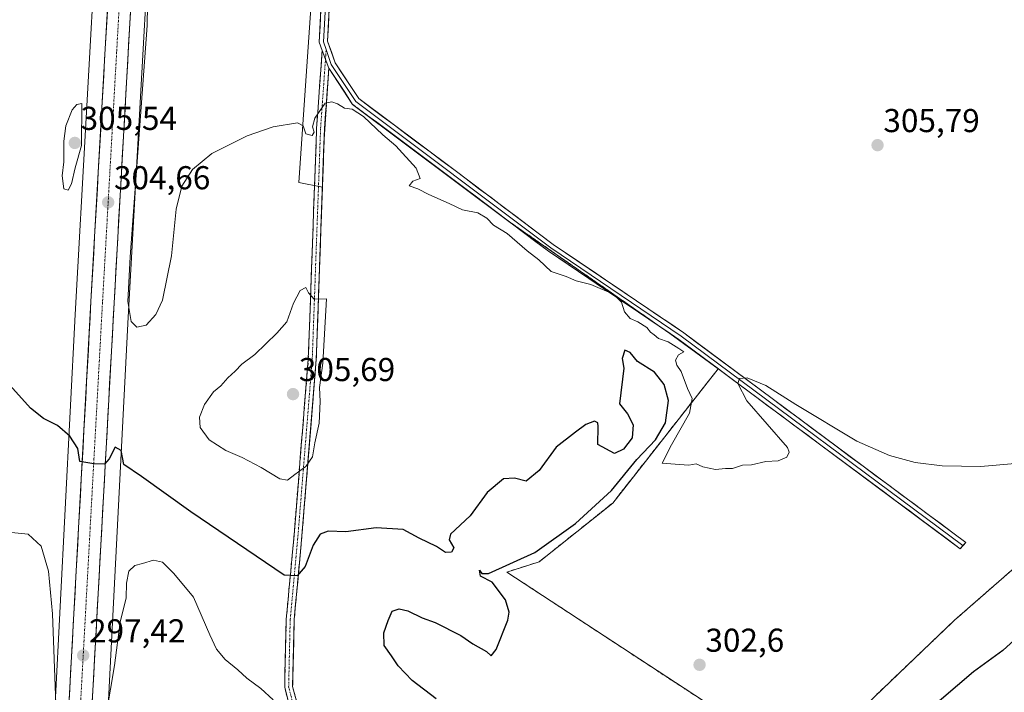
# Model space of a CAD drawing. Units: metres. Extents: x 594491 to 597963, y 4678178 to 4680538.
# Drawn here: x 595980 to 596278, y 4679219 to 4679422 of the extents above; entities that cross this region are included whole.
import ezdxf
from ezdxf.enums import TextEntityAlignment as Align

# ---------------------------------------------------------------- set-up
doc = ezdxf.new("R2010")
doc.units = ezdxf.units.M
doc.header["$MEASUREMENT"] = 0
doc.linetypes.add('TRAZO_Y_PUNTO', pattern=[1, 0.5, -0.25, 0, -0.25])
doc.linetypes.add('TRAZOSX2', pattern=[1.5, 1, -0.5])
for name, color, linetype, lineweight in [('Arbolado forestal CxS', 92, 'Continuous', 0), ('Camino', 19, 'TRAZOSX2', 0), ('Camino Cxs', 19, 'Continuous', 0), ('Camino eje', 19, 'TRAZO_Y_PUNTO', 0), ('Carretera de calzada única', 19, 'Continuous', 13), ('Carretera de calzada única Cxs', 19, 'Continuous', 13), ('Carretera de calzada única eje', 19, 'TRAZO_Y_PUNTO', 0), ('Carátula', 7, 'Continuous', 5), ('Cultivos leñosos CxS', 92, 'Continuous', 0), ('Curva de nivel maestra', 36, 'Continuous', 30), ('Curva de nivel normal', 36, 'Continuous', 0), ('Layer 0', 7, 'Continuous', 0), ('Núcleo urbano CxS', 19, 'Continuous', 0), ('Punto de cota en terreno', 7, 'Continuous', 0), ('Recinto industrial', 135, 'TRAZOSX2', 0), ('Recinto industrial CxS', 135, 'Continuous', 0), ('Rótulo de punto de cota en terreno', 19, 'Continuous', 0)]:
    doc.layers.add(name, color=color, linetype=linetype, lineweight=lineweight)
doc.styles.add('Arial', font='txt', dxfattribs={"height": 0.2})

# ---------------------------------------------------------------- blocks, each defined once
blk = doc.blocks.new('5PATER')
at = {"layer": 'Carátula', "linetype": 'Continuous', "lineweight": 5}
h = blk.add_hatch(color=250, dxfattribs=at)
edge = h.paths.add_edge_path()
edge.add_ellipse((0, 0.01), major_axis=(-1.33, -1.34), ratio=0.999422, start_angle=0, end_angle=360)
blk = doc.blocks.new('*U193')
at = {"layer": 'Carretera de calzada única Cxs', "color": 19, "linetype": 'Continuous', "lineweight": 13}
for points in [[(596013.83, 4679424.46, 304.82), (596013.56, 4679419.58, 304.81), (596013.28, 4679414.7, 304.82), (596013.01, 4679409.83, 304.85), (596012.73, 4679404.95, 304.91), (596012.46, 4679400.07, 304.99), (596012.18, 4679395.19, 305.06), (596011.91, 4679390.32, 305.07), (596011.63, 4679385.44, 305.01), (596011.36, 4679380.56, 304.91), (596011.08, 4679375.68, 304.81), (596010.81, 4679370.8, 304.71), (596010.53, 4679365.93, 304.55), (596010.26, 4679361.05, 304.31), (596009.98, 4679356.17, 303.99), (596009.71, 4679351.29, 303.65), (596009.43, 4679346.42, 303.33), (596009.16, 4679341.54, 303.01), (596008.88, 4679336.66, 302.62), (596008.61, 4679331.77, 302.13), (596008.35, 4679326.88, 301.65), (596008.08, 4679321.99, 301.29), (596007.81, 4679317.1, 301.06), (596007.54, 4679312.21, 300.93), (596007.28, 4679307.32, 300.82), (596007.01, 4679302.43, 300.64), (596006.74, 4679297.54, 300.43), (596006.47, 4679292.65, 300.22), (596006.21, 4679287.76, 300.01), (596005.94, 4679282.87, 299.78), (596005.67, 4679277.98, 299.55), (596005.4, 4679273.09, 299.32), (596005.14, 4679268.2, 299.09), (596004.87, 4679263.31, 298.85), (596004.6, 4679258.42, 298.64), (596004.33, 4679253.53, 298.43), (596004.07, 4679248.64, 298.22), (596003.8, 4679243.75, 298.01), (596003.53, 4679238.86, 297.81), (596003.26, 4679233.97, 297.6), (596003, 4679229.08, 297.4), (596002.73, 4679224.19, 297.2), (596002.46, 4679219.3, 297), (596002.19, 4679214.41, 296.78)], [(595995.2, 4679214.8, 296.29), (595995.47, 4679219.69, 296.56), (595995.74, 4679224.58, 296.79), (595996.01, 4679229.47, 297.17), (595996.27, 4679234.36, 297.47), (595996.54, 4679239.25, 297.64), (595996.81, 4679244.14, 297.68), (595997.08, 4679249.03, 298.2), (595997.34, 4679253.92, 298.07), (595997.61, 4679258.81, 298.19), (595997.88, 4679263.7, 298.41), (595998.15, 4679268.59, 298.49), (595998.41, 4679273.48, 298.86), (595998.68, 4679278.37, 299.28), (595998.95, 4679283.26, 299.38), (595999.22, 4679288.15, 299.67), (595999.48, 4679293.04, 299.99), (595999.75, 4679297.93, 300.36), (596000.02, 4679302.82, 300.63), (596000.29, 4679307.71, 300.92), (596000.55, 4679312.6, 300.99), (596000.82, 4679317.49, 301.23), (596001.09, 4679322.38, 301.6), (596001.36, 4679327.27, 301.66), (596001.62, 4679332.16, 302.23), (596001.89, 4679337.05, 302.82), (596002.17, 4679341.93, 303.15), (596002.44, 4679346.81, 303.42), (596002.72, 4679351.68, 303.78), (596002.99, 4679356.56, 304.18), (596003.27, 4679361.44, 304.5), (596003.54, 4679366.32, 304.69), (596003.82, 4679371.19, 304.8), (596004.09, 4679376.07, 304.84), (596004.37, 4679380.95, 304.95), (596004.64, 4679385.83, 305.13), (596004.92, 4679390.71, 305.18), (596005.19, 4679395.58, 305.09), (596005.47, 4679400.46, 304.95), (596005.74, 4679405.34, 304.83), (596006.02, 4679410.22, 304.78), (596006.29, 4679415.09, 304.75), (596006.57, 4679419.97, 304.72), (596006.84, 4679424.85, 304.73)]]:
    blk.add_polyline3d(points, dxfattribs=at)

msp = doc.modelspace()

# ---------------------------------------------------------------- linework, layer by layer
at = {"layer": 'Arbolado forestal CxS', "color": 92, "linetype": 'Continuous', "lineweight": 0}
for points in [[(596030.56, 4679945.72, 307.04), (596019.44, 4679726.65, 306.96), (596007.1, 4679511.78, 304.85), (596007.1, 4679511.76, 304.85), (595997.14, 4679333.13, 302.01), (595997.14, 4679333.09, 302.01), (595989.57, 4679185.83, 294.58), (595983.59, 4679090.75, 292.64), (595983.59, 4679090.67, 292.63), (595982.83, 4679076.23, 292.15), (595981.22, 4679045.57, 291.65), (595979.03, 4679003.94, 290.24)], [(596030.56, 4679945.72, 307.04), (596019.44, 4679726.65, 306.96), (596007.1, 4679511.78, 304.85), (596007.1, 4679511.76, 304.85), (595997.14, 4679333.13, 302.01), (595997.14, 4679333.09, 302.01), (595989.57, 4679185.83, 294.58), (595983.59, 4679090.75, 292.64), (595983.59, 4679090.67, 292.63), (595982.83, 4679076.23, 292.15), (595981.22, 4679045.57, 291.65), (595979.03, 4679003.94, 290.24)], [(596046.54, 4679944.88, 306.38), (596035.42, 4679725.81, 307.93), (596035.42, 4679725.76, 307.93), (596023.07, 4679510.87, 303.66), (596013.12, 4679332.25, 304.38), (596005.55, 4679184.96, 293.09), (596005.54, 4679184.87, 293.09), (595999.57, 4679089.79, 293.32), (595998.81, 4679075.39, 293.39), (595997.16, 4679044.12, 291.67), (595997.16, 4679044, 291.67), (595999.48, 4679043.77, 291.83), (596004.06, 4679043.32, 292.17), (596004.05, 4679043.07, 292.16)], [(596089.31, 4679751.59, 307.2), (596083.02, 4679638.18, 306.15), (596064.72, 4679373.05, 304.66), (596071.9, 4679371.59, 304.38)], [(596083.02, 4679638.18, 306.15), (596064.72, 4679373.05, 304.66), (596071.9, 4679371.59, 304.38), (596071.14, 4679350.56, 303.74), (596070.47, 4679331.93, 304.15), (596070.02, 4679319.48, 304.22), (596068.46, 4679300.16, 304.57), (596065.59, 4679264.88, 300.36), (596064.41, 4679252.17, 298.97), (596064.06, 4679248.44, 298.57), (596063.35, 4679240.78, 297.58), (596063.2, 4679234.28, 296.9), (596062.94, 4679223.17, 295.36), (596062.88, 4679220.52, 295.07), (596065.04, 4679212.4, 294.06)], [(596005.55, 4679184.96, 293.09), (596013.12, 4679332.25, 304.38), (596023.07, 4679510.87, 303.66)], [(596065.04, 4679212.4, 294.06), (596062.88, 4679220.52, 295.07), (596062.94, 4679223.17, 295.36), (596063.2, 4679234.28, 296.9), (596063.35, 4679240.78, 297.58), (596064.06, 4679248.44, 298.57), (596064.41, 4679252.17, 298.97), (596065.59, 4679264.88, 300.36), (596068.46, 4679300.16, 304.57), (596070.02, 4679319.48, 304.22), (596070.47, 4679331.93, 304.15), (596071.14, 4679350.56, 303.74), (596071.9, 4679371.59, 304.38)]]:
    msp.add_polyline3d(points, dxfattribs=at)
at = {"layer": 'Camino', "color": 19, "linetype": 'TRAZOSX2', "lineweight": 0}
for points in [[(595992.93, 4679047.29), (595999.64, 4679046.07), (596014.6, 4679044.03), (596032.14, 4679040.73), (596047.72, 4679036.39), (596057.79, 4679034), (596064.66, 4679034.5), (596074.3, 4679039.57), (596083.54, 4679049.84), (596089.71, 4679065.28), (596088.33, 4679100.52), (596085.51, 4679139.51), (596076.53, 4679179.26), (596070.19, 4679195.02), (596062.77, 4679211.6), (596060.48, 4679220.24), (596060.95, 4679240.91), (596063.2, 4679265.09), (596067.63, 4679319.62), (596070.14, 4679389.51), (596071.81, 4679412.94)], [(596073.83, 4679407.6), (596072.54, 4679389.39), (596070.02, 4679319.48), (596065.59, 4679264.88), (596063.35, 4679240.78), (596062.88, 4679220.52), (596065.04, 4679212.4), (596072.4, 4679195.95), (596078.83, 4679179.98), (596087.9, 4679139.86), (596090.73, 4679100.65), (596092.13, 4679064.86), (596085.61, 4679048.55), (596075.8, 4679037.65), (596065.33, 4679032.14), (596057.59, 4679031.58), (596047.12, 4679034.06), (596031.59, 4679038.39), (596014.21, 4679041.66), (595999.32, 4679043.7), (595992.8, 4679044.79)]]:
    msp.add_lwpolyline(points, dxfattribs=at)
at = {"layer": 'Camino Cxs', "color": 19, "linetype": 'Continuous', "lineweight": 0}
msp.add_lwpolyline([(596071.81, 4679412.94), (596073.83, 4679407.6)], dxfattribs=at)
msp.add_polyline3d([(596061.62, 4679215.92, 294.93), (596060.48, 4679220.24, 295.21), (596060.57, 4679224.37, 295.46), (596060.67, 4679228.51, 295.73), (596060.76, 4679232.64, 296.23), (596060.86, 4679236.78, 296.77), (596060.95, 4679240.91, 297.41), (596061.4, 4679245.75, 298.32), (596061.85, 4679250.58, 299.28), (596062.3, 4679255.42, 300.22), (596062.75, 4679260.25, 301.17), (596063.2, 4679265.09, 302.12), (596063.6, 4679270.04, 303.11), (596064.01, 4679275, 303.89), (596064.41, 4679279.96, 304.53), (596064.81, 4679284.92, 304.92), (596065.21, 4679289.87, 305.14), (596065.61, 4679294.83, 305.27), (596066.02, 4679299.79, 305.37), (596066.42, 4679304.74, 305.47), (596066.82, 4679309.7, 305.44), (596067.22, 4679314.66, 305.41), (596067.63, 4679319.62, 305.45), (596067.81, 4679324.61, 305.32), (596067.99, 4679329.6, 305.2), (596068.17, 4679334.59, 305.08), (596068.35, 4679339.59, 305.02), (596068.53, 4679344.58, 304.91), (596068.71, 4679349.57, 304.78), (596068.89, 4679354.56, 304.72), (596069.06, 4679359.56, 304.7), (596069.24, 4679364.55, 304.63), (596069.42, 4679369.54, 304.61), (596069.6, 4679374.54, 304.62), (596069.78, 4679379.53, 304.65), (596069.96, 4679384.52, 304.75), (596070.14, 4679389.51, 304.87), (596070.48, 4679394.2, 304.94), (596070.81, 4679398.89, 305.05), (596071.14, 4679403.57, 305.15), (596071.48, 4679408.26, 305.34), (596071.81, 4679412.94, 305.5), (596072.82, 4679410.27, 305.39), (596073.83, 4679407.6, 305.3), (596073.83, 4679407.6, 305.3), (596073.51, 4679403.04, 305.16), (596073.19, 4679398.49, 305.01), (596072.86, 4679393.94, 304.91), (596072.54, 4679389.39, 304.8), (596072.36, 4679384.39, 304.66), (596072.18, 4679379.4, 304.54), (596072, 4679374.4, 304.49), (596071.82, 4679369.41, 304.52), (596071.64, 4679364.42, 304.57), (596071.46, 4679359.42, 304.68), (596071.28, 4679354.43, 304.69), (596071.1, 4679349.44, 304.77), (596070.92, 4679344.44, 304.92), (596070.74, 4679339.45, 305), (596070.56, 4679334.46, 305.07), (596070.38, 4679329.46, 305.22), (596070.2, 4679324.47, 305.33), (596070.02, 4679319.48, 305.45), (596069.62, 4679314.51, 305.01), (596069.22, 4679309.55, 304.71), (596068.81, 4679304.59, 304.91), (596068.41, 4679299.62, 304.56), (596068.01, 4679294.66, 304.47), (596067.61, 4679289.7, 304.48), (596067.2, 4679284.73, 304.43), (596066.8, 4679279.77, 304.27), (596066.4, 4679274.81, 303.78), (596066, 4679269.84, 303), (596065.59, 4679264.88, 301.93), (596065.14, 4679260.06, 300.99), (596064.7, 4679255.24, 299.95), (596064.25, 4679250.42, 299.09), (596063.8, 4679245.6, 298.38), (596063.35, 4679240.78, 297.6), (596063.26, 4679236.73, 297.02), (596063.16, 4679232.67, 296.53), (596063.07, 4679228.62, 296.05), (596062.98, 4679224.57, 295.67), (596062.88, 4679220.52, 295.28), (596063.96, 4679216.46, 294.92)], dxfattribs=at)
at = {"layer": 'Camino eje', "color": 19, "linetype": 'TRAZO_Y_PUNTO', "lineweight": 0}
for points in [[(596072.82, 4679410.27), (596073.03, 4679413.24)], [(595992.85, 4679045.77), (595999.48, 4679044.88), (596014.4, 4679042.84), (596031.87, 4679039.56), (596047.42, 4679035.22), (596057.69, 4679032.79), (596064.99, 4679033.32), (596075.05, 4679038.61), (596084.57, 4679049.19), (596090.92, 4679065.07), (596089.53, 4679100.59), (596086.7, 4679139.68), (596077.68, 4679179.62), (596071.29, 4679195.48), (596063.9, 4679212), (596061.68, 4679220.38), (596062.15, 4679240.85), (596064.4, 4679264.98), (596068.82, 4679319.55), (596071.34, 4679389.45), (596072.82, 4679410.27)]]:
    msp.add_lwpolyline(points, dxfattribs=at)
at = {"layer": 'Carretera de calzada única', "color": 19, "linetype": 'Continuous', "lineweight": 13}
for points in [[(596050.02, 4680200.95), (596049.95, 4680199.43), (596035.94, 4679956.64), (596030.84, 4679860.84), (596029.67, 4679835.08), (596010.42, 4679488.26), (596001.89, 4679337.05), (595992.26, 4679161.01), (595989.29, 4679108.48)], [(595992.93, 4679047.29), (595993.62, 4679060.95), (595999.25, 4679160.62), (596008.88, 4679336.66), (596017.41, 4679487.87), (596036.66, 4679834.73), (596036.69, 4679835.39)]]:
    msp.add_lwpolyline(points, dxfattribs=at)
at = {"layer": 'Carretera de calzada única eje', "color": 19, "linetype": 'TRAZO_Y_PUNTO', "lineweight": 0}
msp.add_lwpolyline([(596033.27, 4679837.04), (596033.24, 4679836.48), (596033.17, 4679835.07), (596023.54, 4679661.47), (596013.91, 4679488.07), (596009.65, 4679412.46), (596005.38, 4679336.85), (596000.57, 4679248.83), (595995.75, 4679160.82), (595994.27, 4679134.55), (595992.73, 4679107.41)], dxfattribs=at)
at = {"layer": 'Cultivos leñosos CxS', "color": 92, "linetype": 'Continuous', "lineweight": 0}
for points in [[(596089.31, 4679751.59, 307.2), (596083.02, 4679638.18, 306.15), (596064.72, 4679373.05, 304.66), (596071.9, 4679371.59, 304.38)], [(596194.19, 4679211.52, 302.38), (596181.28, 4679219.99, 302.48), (596127.66, 4679255.16, 302.6), (596137.49, 4679258.3, 302.56), (596159.69, 4679276.06, 303.52), (596191.59, 4679316.68, 304.98), (596176.98, 4679327.37, 305.12), (596128.71, 4679360.96, 305.31), (596081.03, 4679396.68, 305.11), (596073.83, 4679407.6, 305.3), (596073.73, 4679406.12, 305.25), (596073.6, 4679404.28, 305.18), (596073.36, 4679400.88, 305.04), (596073.36, 4679400.88, 305.04), (596072.37, 4679384.76, 304.56), (596071.9, 4679371.59, 304.38), (596064.72, 4679373.05, 304.66), (596083.02, 4679638.18, 306.15)], [(596283.6, 4679258.53, 301.7), (596263.13, 4679240.62, 303.78), (596260.88, 4679238.48, 304.15), (596238.85, 4679217.45, 302.69), (596222.97, 4679201.87, 303.09), (596213.24, 4679199.67, 303.29), (596194.19, 4679211.52, 302.38), (596181.28, 4679219.99, 302.48), (596127.66, 4679255.16, 302.6), (596137.49, 4679258.3, 302.56), (596159.69, 4679276.06, 303.52), (596191.59, 4679316.68, 304.98), (596176.98, 4679327.37, 305.12), (596128.71, 4679360.96, 305.31), (596081.03, 4679396.68, 305.11), (596073.83, 4679407.6, 305.3), (596073.73, 4679406.12, 305.25), (596073.6, 4679404.28, 305.18), (596073.36, 4679400.88, 305.04), (596073.36, 4679400.88, 305.04), (596072.37, 4679384.76, 304.56), (596071.9, 4679371.59, 304.38)], [(596283.6, 4679258.53, 301.7), (596263.13, 4679240.62, 303.78), (596260.88, 4679238.48, 304.15), (596238.85, 4679217.45, 302.69)]]:
    msp.add_polyline3d(points, dxfattribs=at)
at = {"layer": 'Curva de nivel maestra', "color": 36, "linetype": 'Continuous', "lineweight": 30}
for points in [[(596106.34, 4679216.76, 300), (596099.06, 4679222.4, 300), (596094.82, 4679226.79, 300), (596092.82, 4679229.79, 300), (596090.6, 4679232.91, 300), (596090.45, 4679236.76, 300), (596091.76, 4679240.48, 300), (596092.95, 4679243.33, 300), (596095.1, 4679244.08, 300), (596097.77, 4679243.47, 300), (596102.03, 4679241.34, 300), (596105.97, 4679239.95, 300), (596113.71, 4679235.94, 300), (596117.42, 4679233.41, 300), (596121.54, 4679231.11, 300), (596122.97, 4679229.86, 300), (596124.47, 4679231.78, 300), (596128.01, 4679240.58, 300), (596128.34, 4679243, 300), (596127.24, 4679246.78, 300), (596123.25, 4679252.1, 300), (596119.67, 4679253.96, 300), (596119.37, 4679255.78, 300), (596120.13, 4679254.78, 300), (596122.17, 4679254.72, 300), (596136.11, 4679261.12, 300), (596148.42, 4679269.83, 300), (596159.3, 4679279.87, 300), (596166.96, 4679289.27, 300), (596172.62, 4679295.14, 300), (596175.64, 4679300.36, 300), (596176.58, 4679307.11, 300), (596175.31, 4679311.96, 300), (596172.29, 4679315.61, 300), (596167.19, 4679318.88, 300), (596165.01, 4679321.59, 300), (596163.35, 4679322.26, 300), (596162.54, 4679319.81, 300), (596163.1, 4679316.81, 300), (596161.79, 4679306.02, 300), (596164.14, 4679303, 300), (596165.85, 4679299.69, 300), (596165.6, 4679295.81, 300), (596163.01, 4679292.31, 300), (596160.22, 4679291.07, 300), (596155.16, 4679293.81, 300), (596155.27, 4679299.25, 300), (596155.19, 4679300.31, 300), (596154.18, 4679300.83, 300), (596151.54, 4679299.86, 300), (596148.4, 4679297.52, 300), (596142.64, 4679292.99, 300), (596137.42, 4679285.88, 300), (596133.5, 4679282.66, 300), (596130.02, 4679283.55, 300), (596126.65, 4679283.42, 300), (596121.68, 4679279.21, 300), (596116.62, 4679272.14, 300), (596110.62, 4679266.68, 300), (596110.24, 4679264.91, 300), (596111.65, 4679262.48, 300), (596110.96, 4679261.14, 300), (596109.16, 4679261.08, 300), (596106.42, 4679262.87, 300), (596101.2, 4679265.46, 300), (596096.29, 4679268.09, 300), (596088.13, 4679268.56, 300), (596079.02, 4679267.33, 300), (596073.67, 4679267.5, 300), (596071.17, 4679266.68, 300), (596069.07, 4679263.31, 300), (596066.64, 4679256.88, 300), (596064.26, 4679254.01, 300), (596060.34, 4679254.23, 300), (596032.08, 4679273.39, 300), (596017.14, 4679284.12, 300), (596011.86, 4679287.76, 300), (596010.98, 4679291.98, 300), (596009.19, 4679293, 300), (596007.37, 4679289.46, 300), (596005.97, 4679287.77, 300), (596002.75, 4679287.95, 300), (595998.5, 4679288.66, 300), (595997.88, 4679292.52, 300), (595995.47, 4679296.32, 300), (595991.76, 4679299.54, 300), (595987.56, 4679301.64, 300), (595983.58, 4679304.76, 300), (595976.43, 4679312.69, 300)], [(596285.56, 4679238.56, 300), (596277.7, 4679231.4, 300), (596268.86, 4679224.94, 300), (596254.3, 4679212.57, 300)]]:
    msp.add_polyline3d(points, dxfattribs=at)
at = {"layer": 'Curva de nivel normal', "color": 36, "linetype": 'Continuous', "lineweight": 0}
for points in [[(596297.52, 4679289.44, 305), (596271.01, 4679287.15, 305), (596259.39, 4679287.27, 305), (596251.23, 4679288.33, 305), (596243.45, 4679290.45, 305), (596233.49, 4679294.75, 305), (596215.07, 4679305.89, 305), (596205.97, 4679311.57, 305), (596200.35, 4679313.92, 305), (596198.01, 4679313.69, 305), (596197.52, 4679312.2, 305), (596200.25, 4679306.96, 305), (596212.56, 4679292.87, 305), (596213.03, 4679291.46, 305), (596212.36, 4679289.94, 305), (596209.76, 4679288.83, 305), (596206.04, 4679288.59, 305), (596201.71, 4679287.61, 305), (596199, 4679287.54, 305), (596195.89, 4679286.54, 305), (596193.82, 4679286.46, 305), (596190.84, 4679286.16, 305), (596186.97, 4679287.03, 305), (596184.93, 4679287.9, 305), (596182.76, 4679287.54, 305), (596179.93, 4679287.76, 305), (596174.63, 4679288.11, 305), (596177.53, 4679293.64, 305), (596182.96, 4679303.25, 305), (596183.77, 4679307.64, 305), (596182.37, 4679310.66, 305), (596180.4, 4679315.83, 305), (596179.08, 4679317.73, 305), (596178.72, 4679319.24, 305), (596179.55, 4679320.87, 305), (596181.24, 4679321.8, 305), (596179.68, 4679322.84, 305), (596176.5, 4679324.82, 305), (596173.5, 4679325.82, 305), (596172.26, 4679326.91, 305), (596171.13, 4679327.78, 305), (596169.97, 4679329.18, 305), (596167.34, 4679330.88, 305), (596165.02, 4679331.89, 305), (596163.23, 4679333.88, 305), (596162.36, 4679336.84, 305), (596159.89, 4679339.21, 305), (596153.05, 4679342.2, 305), (596148.66, 4679343.32, 305), (596145.6, 4679344.59, 305), (596141.1, 4679346.14, 305), (596137.36, 4679349.61, 305), (596133.86, 4679352.38, 305), (596127.77, 4679357.62, 305), (596123.66, 4679360.12, 305), (596121.61, 4679362.26, 305), (596118.86, 4679363.84, 305), (596114.29, 4679364.72, 305), (596110.24, 4679366.69, 305), (596104.05, 4679369.4, 305), (596100.8, 4679371.16, 305), (596098.16, 4679372.05, 305), (596099.29, 4679373.46, 305), (596101.42, 4679374.21, 305), (596100.24, 4679377.41, 305), (596094.08, 4679384.12, 305), (596090.18, 4679387.45, 305), (596084.34, 4679393.05, 305), (596080.91, 4679395.2, 305), (596078.54, 4679395.5, 305), (596076.5, 4679396.8, 305), (596074.71, 4679397.43, 305), (596072.71, 4679397.06, 305), (596069.57, 4679392.55, 305), (596068.85, 4679389.88, 305), (596069.39, 4679388.31, 305), (596068.81, 4679387.26, 305), (596066.92, 4679387.75, 305), (596066.04, 4679390.23, 305), (596064.33, 4679391.06, 305), (596057, 4679389.86, 305), (596049.11, 4679387.19, 305), (596038.44, 4679381.85, 305), (596032.59, 4679377, 305), (596029.4, 4679371.91, 305), (596027.69, 4679364.98, 305), (596026.22, 4679350.82, 305), (596023.48, 4679337.46, 305), (596021.5, 4679333.11, 305), (596018.58, 4679329.82, 305), (596015.74, 4679329.27, 305), (596014.01, 4679330.98, 305), (596013.04, 4679337.04, 305), (596013.72, 4679350.58, 305), (596018.87, 4679420.57, 305), (596019.18, 4679438.97, 305)], [(595995.02, 4679370.76, 305), (595995.98, 4679372.61, 305), (595997.13, 4679377.47, 305), (595999.03, 4679384.27, 305), (595999.17, 4679396.92, 305), (595997.63, 4679396.67, 305), (595996.15, 4679395.06, 305), (595994.33, 4679390.2, 305), (595993.68, 4679385.5, 305), (595993.65, 4679379.28, 305), (595993.14, 4679375.1, 305), (595993.66, 4679371.11, 305), (595995.02, 4679370.76, 305)], [(596061.31, 4679282.92, 305), (596063.5, 4679284.66, 305), (596066.84, 4679287.06, 305), (596068.87, 4679290.04, 305), (596069.64, 4679294.28, 305), (596070.94, 4679300.22, 305), (596071.19, 4679306.82, 305), (596071, 4679311, 305), (596071.97, 4679318.38, 305), (596073.17, 4679337.81, 305), (596069.38, 4679337.7, 305), (596067.7, 4679339.62, 305), (596066.88, 4679341.3, 305), (596065.17, 4679340.33, 305), (596063.17, 4679336.5, 305), (596061.17, 4679330.84, 305), (596058.07, 4679327.4, 305), (596051.43, 4679321.02, 305), (596047.48, 4679318.07, 305), (596045.5, 4679315.92, 305), (596043.25, 4679313.9, 305), (596041.17, 4679311.51, 305), (596038.98, 4679309.67, 305), (596036.27, 4679305.88, 305), (596034.67, 4679302.02, 305), (596034.89, 4679298.87, 305), (596037.67, 4679295.18, 305), (596042.71, 4679291.9, 305), (596047.66, 4679289.83, 305), (596053.36, 4679286.8, 305), (596059.05, 4679283.35, 305), (596061.31, 4679282.92, 305)], [(595991.21, 4679215.15, 295), (595990.28, 4679242.48, 295), (595989.04, 4679255.48, 295), (595986.84, 4679262.99, 295), (595982.84, 4679266.6, 295), (595975.84, 4679267.36, 295)], [(596056.96, 4679216.48, 295), (596053.25, 4679219.9, 295), (596049.08, 4679223.06, 295), (596046.31, 4679225.62, 295), (596042.45, 4679228.7, 295), (596039.81, 4679231.87, 295), (596037.81, 4679236.22, 295), (596032.94, 4679247.58, 295), (596026.97, 4679254.76, 295), (596023.5, 4679258.17, 295), (596020.84, 4679258.72, 295), (596017.5, 4679257.75, 295), (596015.16, 4679257.2, 295), (596013.34, 4679255.42, 295), (596012.66, 4679251.81, 295), (596012.58, 4679247.34, 295), (596010.68, 4679239.99, 295), (596008.97, 4679226.89, 295), (596005.46, 4679206.02, 295)]]:
    msp.add_polyline3d(points, dxfattribs=at)
at = {"layer": 'Layer 0', "linetype": 'Continuous', "lineweight": 0}
for points in [[(596071.81, 4679412.94), (596070.94, 4679415.46), (596073.12, 4679459.58), (596075.53, 4679496.66), (596076.31, 4679521.53), (596076.63, 4679527.07), (596079.44, 4679582.29), (596079.92, 4679590.88), (596082.52, 4679636.88), (596083.02, 4679645.77), (596086.05, 4679699.44), (596088.42, 4679741.46), (596088.84, 4679748.82), (596089.27, 4679756.47)], [(596090.61, 4679754.71), (596080.69, 4679582.22), (596076.78, 4679496.6), (596072.21, 4679415.64), (596073.03, 4679413.24)], [(596091.6, 4679753.42), (596091.33, 4679748.68), (596090.92, 4679741.32), (596088.55, 4679699.3), (596085.52, 4679645.63), (596085.01, 4679636.74), (596082.42, 4679590.74), (596082.18, 4679586.44), (596081.93, 4679582.15), (596079.12, 4679526.93), (596078.81, 4679521.42), (596078.02, 4679496.54), (596075.62, 4679459.44), (596073.47, 4679415.82), (596075.71, 4679409.29), (596082.87, 4679398.42), (596111.63, 4679376.92), (596141.72, 4679354.32), (596181.17, 4679327.55), (596266.46, 4679264.15), (596265.64, 4679263.19)], [(596071.81, 4679412.94), (596073.83, 4679407.6)], [(596073.03, 4679413.24), (596074.58, 4679408.74), (596081.95, 4679397.55), (596140.99, 4679353.31), (596180.43, 4679326.55), (596265.64, 4679263.19)], [(596265.64, 4679263.19), (596264.83, 4679262.24), (596179.68, 4679325.54), (596140.25, 4679352.29), (596110.13, 4679374.92), (596081.03, 4679396.68), (596073.83, 4679407.6)]]:
    msp.add_lwpolyline(points, dxfattribs=at)
msp.add_polyline3d([(596073.95, 4679425.51, 305.59), (596073.71, 4679420.67, 305.51), (596073.47, 4679415.82, 305.47), (596074.59, 4679412.56, 305.4), (596075.71, 4679409.29, 305.32), (596078.1, 4679405.67, 305.24), (596080.48, 4679402.04, 305.19), (596082.87, 4679398.42, 305.17), (596086.47, 4679395.73, 305.15), (596090.06, 4679393.05, 305.17), (596093.66, 4679390.36, 305.22), (596097.25, 4679387.67, 305.29), (596100.85, 4679384.98, 305.32), (596104.44, 4679382.3, 305.31), (596108.04, 4679379.61, 305.38), (596111.63, 4679376.92, 305.37), (596115.39, 4679374.1, 305.42), (596119.15, 4679371.27, 305.51), (596122.91, 4679368.45, 305.52), (596126.68, 4679365.62, 305.53), (596130.44, 4679362.8, 305.47), (596134.2, 4679359.97, 305.52), (596137.96, 4679357.15, 305.53), (596141.72, 4679354.32, 305.55), (596145.67, 4679351.64, 305.54), (596149.61, 4679348.97, 305.52), (596153.56, 4679346.29, 305.45), (596157.5, 4679343.61, 305.47), (596161.45, 4679340.94, 305.33), (596165.39, 4679338.26, 305.32), (596169.34, 4679335.58, 305.39), (596173.28, 4679332.9, 305.3), (596177.23, 4679330.23, 305.24), (596181.17, 4679327.55, 305.14), (596185.05, 4679324.67, 305.12), (596188.92, 4679321.79, 305.03), (596192.8, 4679318.9, 305), (596196.68, 4679316.02, 304.95), (596200.55, 4679313.14, 304.92), (596204.43, 4679310.26, 304.93), (596208.31, 4679307.38, 304.83), (596212.18, 4679304.49, 304.81), (596216.06, 4679301.61, 304.77), (596219.94, 4679298.73, 304.74), (596223.81, 4679295.85, 304.69), (596227.69, 4679292.97, 304.62), (596231.57, 4679290.08, 304.56), (596235.44, 4679287.2, 304.45), (596239.32, 4679284.32, 304.41), (596243.2, 4679281.44, 304.39), (596247.08, 4679278.56, 304.33), (596250.95, 4679275.67, 304.27), (596254.83, 4679272.79, 304.17), (596258.71, 4679269.91, 304.11), (596262.58, 4679267.03, 304.01), (596266.46, 4679264.15, 303.94), (596264.83, 4679262.24, 303.75), (596260.96, 4679265.12, 303.83), (596257.08, 4679268, 303.98), (596253.21, 4679270.87, 304.09), (596249.34, 4679273.75, 304.18), (596245.47, 4679276.63, 304.27), (596241.6, 4679279.51, 304.32), (596237.73, 4679282.38, 304.41), (596233.86, 4679285.26, 304.47), (596229.99, 4679288.14, 304.56), (596226.12, 4679291.01, 304.62), (596222.25, 4679293.89, 304.68), (596218.38, 4679296.77, 304.73), (596214.51, 4679299.65, 304.77), (596210.64, 4679302.52, 304.8), (596206.77, 4679305.4, 304.83), (596202.9, 4679308.28, 304.86), (596199.03, 4679311.15, 304.93), (596195.16, 4679314.03, 304.93), (596191.29, 4679316.91, 304.98), (596187.42, 4679319.79, 304.96), (596183.55, 4679322.66, 305.05), (596179.68, 4679325.54, 305.04), (596175.74, 4679328.22, 305.16), (596171.79, 4679330.89, 305.22), (596167.85, 4679333.57, 305.41), (596163.91, 4679336.24, 304.86), (596159.97, 4679338.92, 304.66), (596156.02, 4679341.59, 304.5), (596152.08, 4679344.27, 305.39), (596148.14, 4679346.94, 305.25), (596144.19, 4679349.62, 305.58), (596140.25, 4679352.29, 305.43), (596136.49, 4679355.12, 305.53), (596132.72, 4679357.95, 305.4), (596128.96, 4679360.78, 305.25), (596125.19, 4679363.61, 305.49), (596121.43, 4679366.43, 305.47), (596117.66, 4679369.26, 305.43), (596113.9, 4679372.09, 305.41), (596110.13, 4679374.92, 305.32), (596106.49, 4679377.64, 305.38), (596102.86, 4679380.36, 305.24), (596099.22, 4679383.08, 305.24), (596095.58, 4679385.8, 305.18), (596091.94, 4679388.52, 305.23), (596088.31, 4679391.24, 305.07), (596084.67, 4679393.96, 305.06), (596081.03, 4679396.68, 305.05), (596078.63, 4679400.32, 305.14), (596076.23, 4679403.96, 305.24), (596073.83, 4679407.6, 305.3), (596072.82, 4679410.27, 305.39), (596071.81, 4679412.94, 305.5), (596070.94, 4679415.46, 305.54), (596071.18, 4679420.36, 305.56), (596071.42, 4679425.26, 305.63)], dxfattribs=at)
at = {"layer": 'Núcleo urbano CxS', "color": 19, "linetype": 'Continuous', "lineweight": 0}
for points in [[(595979.03, 4679003.94, 290.24), (595981.22, 4679045.57, 291.65), (595982.83, 4679076.23, 292.15), (595983.59, 4679090.67, 292.63), (595983.59, 4679090.75, 292.64), (595989.57, 4679185.83, 294.58), (595997.14, 4679333.09, 302.01), (595997.14, 4679333.13, 302.01), (596007.1, 4679511.76, 304.85), (596007.1, 4679511.78, 304.85), (596019.44, 4679726.65, 306.96), (596030.56, 4679945.72, 307.04)], [(596030.56, 4679945.72, 307.04), (596019.44, 4679726.65, 306.96), (596007.1, 4679511.78, 304.85), (596007.1, 4679511.76, 304.85), (595997.14, 4679333.13, 302.01), (595997.14, 4679333.09, 302.01), (595989.57, 4679185.83, 294.58), (595983.59, 4679090.75, 292.64), (595983.59, 4679090.67, 292.63), (595982.83, 4679076.23, 292.15), (595981.22, 4679045.57, 291.65), (595979.03, 4679003.94, 290.24)], [(596046.54, 4679944.88, 306.38), (596035.42, 4679725.81, 307.93), (596035.42, 4679725.76, 307.93), (596023.07, 4679510.87, 303.66), (596013.12, 4679332.25, 304.38), (596005.55, 4679184.96, 293.09), (596005.54, 4679184.87, 293.09), (595999.57, 4679089.79, 293.32), (595998.81, 4679075.39, 293.39), (595997.16, 4679044.12, 291.67), (595997.16, 4679044, 291.67), (595999.48, 4679043.77, 291.83), (596004.06, 4679043.32, 292.17), (596004.05, 4679043.07, 292.16), (596002.75, 4679009.37, 291.74)], [(596046.54, 4679944.88, 306.38), (596035.42, 4679725.81, 307.93), (596035.42, 4679725.76, 307.93), (596023.07, 4679510.87, 303.66), (596013.12, 4679332.25, 304.38), (596005.55, 4679184.96, 293.09), (596005.54, 4679184.87, 293.09), (595999.57, 4679089.79, 293.32), (595998.81, 4679075.39, 293.39), (595997.16, 4679044.12, 291.67), (595997.16, 4679044, 291.67), (595999.48, 4679043.77, 291.83), (596004.06, 4679043.32, 292.17), (596004.05, 4679043.07, 292.16)], [(596065.04, 4679212.4, 294.06), (596062.88, 4679220.52, 295.07), (596062.94, 4679223.17, 295.36), (596063.2, 4679234.28, 296.9), (596063.35, 4679240.78, 297.58), (596064.06, 4679248.44, 298.57), (596064.41, 4679252.17, 298.97), (596065.59, 4679264.88, 300.36), (596068.46, 4679300.16, 304.57), (596070.02, 4679319.48, 304.22), (596070.47, 4679331.93, 304.15), (596071.14, 4679350.56, 303.74), (596071.9, 4679371.59, 304.38), (596072.37, 4679384.76, 304.56), (596073.36, 4679400.88, 305.04), (596073.36, 4679400.88, 305.04), (596073.6, 4679404.28, 305.18), (596073.73, 4679406.12, 305.25), (596073.83, 4679407.6, 305.3), (596081.03, 4679396.68, 305.11), (596128.71, 4679360.96, 305.31), (596176.98, 4679327.37, 305.12), (596191.59, 4679316.68, 304.98), (596159.69, 4679276.06, 303.52), (596137.49, 4679258.3, 302.56), (596127.66, 4679255.16, 302.6), (596181.28, 4679219.99, 302.48), (596194.19, 4679211.52, 302.38)], [(596283.6, 4679258.53, 301.7), (596263.13, 4679240.62, 303.78), (596260.88, 4679238.48, 304.15), (596238.85, 4679217.45, 302.69), (596222.97, 4679201.87, 303.09), (596213.24, 4679199.67, 303.29), (596194.19, 4679211.52, 302.38), (596181.28, 4679219.99, 302.48), (596127.66, 4679255.16, 302.6), (596137.49, 4679258.3, 302.56), (596159.69, 4679276.06, 303.52), (596191.59, 4679316.68, 304.98), (596176.98, 4679327.37, 305.12), (596128.71, 4679360.96, 305.31), (596081.03, 4679396.68, 305.11), (596073.83, 4679407.6, 305.3), (596073.73, 4679406.12, 305.25), (596073.6, 4679404.28, 305.18), (596073.36, 4679400.88, 305.04), (596073.36, 4679400.88, 305.04), (596072.37, 4679384.76, 304.56), (596071.9, 4679371.59, 304.38)], [(596065.04, 4679212.4, 294.06), (596062.88, 4679220.52, 295.07), (596062.94, 4679223.17, 295.36), (596063.2, 4679234.28, 296.9), (596063.35, 4679240.78, 297.58), (596064.06, 4679248.44, 298.57), (596064.41, 4679252.17, 298.97), (596065.59, 4679264.88, 300.36), (596068.46, 4679300.16, 304.57), (596070.02, 4679319.48, 304.22), (596070.47, 4679331.93, 304.15), (596071.14, 4679350.56, 303.74), (596071.9, 4679371.59, 304.38)], [(596238.85, 4679217.45, 302.69), (596260.88, 4679238.48, 304.15), (596263.13, 4679240.62, 303.78), (596283.6, 4679258.53, 301.7)]]:
    msp.add_polyline3d(points, dxfattribs=at)
at = {"layer": 'Recinto industrial', "color": 135, "linetype": 'TRAZOSX2', "lineweight": 0}
for points in [[(596194.19, 4679211.52, 302.35), (596181.28, 4679219.99, 302.51), (596127.66, 4679255.16, 300.83), (596137.49, 4679258.3, 302.07), (596159.69, 4679276.06, 301.65), (596191.59, 4679316.68, 304.97), (596176.98, 4679327.37, 305.13), (596128.71, 4679360.96, 305.25), (596081.03, 4679396.68, 305.05), (596073.83, 4679407.6, 305.3), (596073.73, 4679406.12, 305.25), (596073.6, 4679404.28, 305.2), (596073.36, 4679400.88, 305.09), (596073.36, 4679400.88, 305.09), (596072.37, 4679384.76, 304.67), (596071.14, 4679350.56, 304.75), (596070.47, 4679331.93, 305.14), (596070.02, 4679319.48, 305.45), (596068.46, 4679300.16, 304.61), (596065.59, 4679264.88, 301.93), (596064.41, 4679252.17, 299.36), (596064.06, 4679248.44, 298.78), (596063.35, 4679240.78, 297.6), (596063.2, 4679234.28, 296.72), (596062.94, 4679223.17, 295.53), (596062.88, 4679220.52, 295.28), (596065.04, 4679212.4, 294.49)], [(596283.6, 4679258.53, 302.3), (596263.13, 4679240.62, 302.97), (596238.85, 4679217.45, 302.47)]]:
    msp.add_polyline3d(points, dxfattribs=at)
at = {"layer": 'Recinto industrial CxS', "color": 135, "linetype": 'Continuous', "lineweight": 0}
for points in [[(596065.04, 4679212.4, 294.49), (596062.88, 4679220.52, 295.28), (596062.94, 4679223.17, 295.53), (596063.2, 4679234.28, 296.72), (596063.35, 4679240.78, 297.6), (596064.06, 4679248.44, 298.78), (596064.41, 4679252.17, 299.36), (596065.59, 4679264.88, 301.93), (596068.46, 4679300.16, 304.61), (596070.02, 4679319.48, 305.45), (596070.47, 4679331.93, 305.14), (596071.14, 4679350.56, 304.75), (596072.37, 4679384.76, 304.67), (596073.36, 4679400.88, 305.09), (596073.36, 4679400.88, 305.09), (596073.6, 4679404.28, 305.2), (596073.73, 4679406.12, 305.25), (596073.83, 4679407.6, 305.3), (596081.03, 4679396.68, 305.05), (596128.71, 4679360.96, 305.25), (596176.98, 4679327.37, 305.13), (596191.59, 4679316.68, 304.97), (596159.69, 4679276.06, 301.65), (596137.49, 4679258.3, 302.07), (596127.66, 4679255.16, 300.83), (596181.28, 4679219.99, 302.51), (596194.19, 4679211.52, 302.35)], [(596238.85, 4679217.45, 302.47), (596263.13, 4679240.62, 302.97), (596283.6, 4679258.53, 302.3)]]:
    msp.add_polyline3d(points, dxfattribs=at)

# ---------------------------------------------------------------- block references
at = {"layer": 'Carretera de calzada única Cxs', "color": 19, "linetype": 'Continuous', "lineweight": 13}
msp.add_blockref('*U193', (0, 0), dxfattribs=at)
at = {"layer": 'Punto de cota en terreno', "linetype": 'Continuous', "lineweight": 0}
for p in [(595997, 4679385, 305.54), (596239.81, 4679384.33, 305.79), (596007.09, 4679367.03, 304.66), (596063, 4679309, 305.69), (595999.54, 4679229.93, 297.42), (596185.97, 4679227.1, 302.6)]:
    msp.add_blockref('5PATER', p, dxfattribs=at)

# ---------------------------------------------------------------- texts
at = {"layer": 'Rótulo de punto de cota en terreno', "color": 19, "linetype": 'Continuous', "lineweight": 0, "style": 'Arial'}
for s, p in [('305,54', (595998.76, 4679386.76)), ('305,79', (596241.57, 4679386.09)), ('304,66', (596008.85, 4679368.79)), ('305,69', (596064.76, 4679310.76)), ('297,42', (596001.3, 4679231.69)), ('302,6', (596187.73, 4679228.86))]:
    msp.add_text(s, height=7, dxfattribs=at).set_placement(p, align=Align.BOTTOM_LEFT)

doc.saveas('drawing.dxf')
